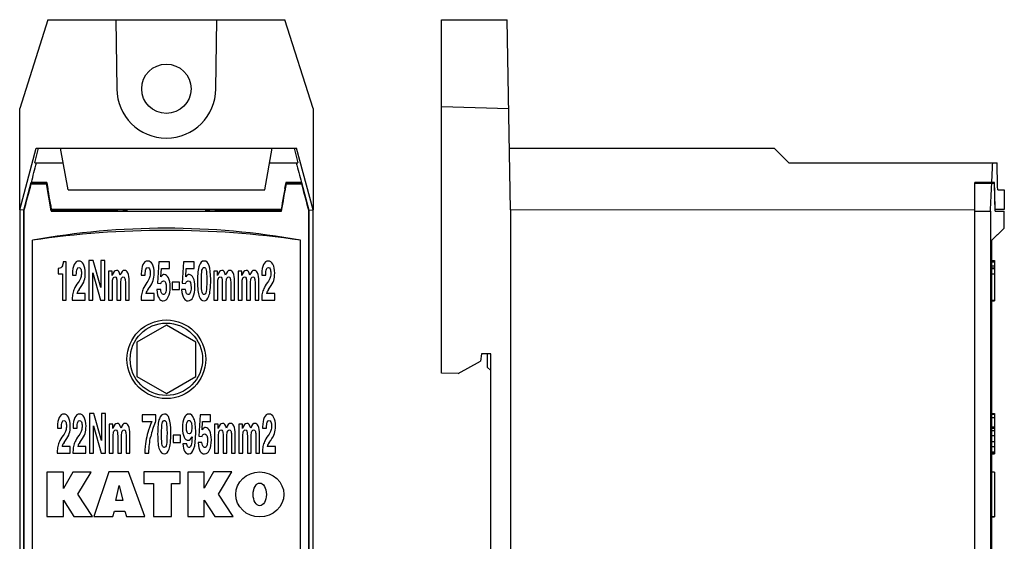
# Model space of a CAD drawing. Units: millimetres. Extents: x 8 to 179, y 122 to 298.
# Drawn here: x 79 to 179, y 175 to 228 of the extents above; entities that cross this region are included whole.
import ezdxf

# ---------------------------------------------------------------- set-up
doc = ezdxf.new("R2010")
doc.units = ezdxf.units.MM
doc.header["$LTSCALE"] = 19.36
doc.layers.get('0').update_dxf_attribs({"linetype": 'CONTINUOUS'})
for name, color, linetype in [('ALL_FEATURES', 7, 'CONTINUOUS'), ('AXIS', 7, 'CONTINUOUS'), ('EDGE_FEAT', 7, 'CONTINUOUS')]:
    doc.layers.add(name, color=color, linetype=linetype)

msp = doc.modelspace()

# ---------------------------------------------------------------- linework, layer by layer
at = {"color": 7, "linetype": 'Continuous'}
for p, q in [((82.223, 228.251), (79.375, 219.255)), ((82.223, 228.251), (106.223, 228.251)), ((89.101, 228.251), (89.223, 221.251)), ((99.223, 221.251), (99.345, 228.251)), ((109.072, 219.255), (106.223, 228.251)), ((122.067, 192.43), (122.067, 228.251)), ((122.067, 228.251), (128.731, 228.251)), ((129.067, 209.001), (128.731, 228.251)), ((122.067, 219.443), (128.888, 219.255)), ((79.373, 209.001), (79.375, 219.255)), ((109.072, 219.255), (109.073, 209.001)), ((79.373, 209.001), (81.047, 215.251)), ((80.901, 213.751), (81.289, 215.251)), ((81.047, 215.251), (107.4, 215.251)), ((84.268, 211.001), (83.519, 215.251)), ((104.179, 211.001), (104.928, 215.251)), ((107.157, 215.251), (107.546, 213.751)), ((109.073, 209.001), (107.4, 215.251)), ((128.958, 215.251), (155.757, 215.251)), ((157.257, 213.751), (155.757, 215.251)), ((80.901, 213.751), (83.783, 213.751)), ((104.663, 213.751), (107.546, 213.751)), ((157.257, 213.751), (178.329, 213.751)), ((79.783, 208.947), (80.535, 211.751)), ((79.783, 208.847), (80.535, 211.651)), ((80.554, 211.766), (80.535, 211.751)), ((80.535, 211.751), (82.105, 211.751)), ((80.546, 211.635), (80.535, 211.651)), ((80.535, 211.651), (82.088, 211.651)), ((82.088, 211.651), (82.074, 211.633)), ((82.573, 208.901), (82.088, 211.651)), ((82.105, 211.751), (82.12, 211.768)), ((82.143, 211.635), (82.139, 211.659)), ((105.873, 208.901), (106.358, 211.651)), ((106.327, 211.768), (106.342, 211.751)), ((106.342, 211.751), (107.912, 211.751)), ((106.373, 211.633), (106.358, 211.651)), ((106.358, 211.651), (107.912, 211.651)), ((107.912, 211.751), (107.892, 211.766)), ((107.912, 211.651), (107.9, 211.635)), ((107.912, 211.751), (108.663, 208.947)), ((107.912, 211.651), (108.663, 208.847)), ((178.074, 211.768), (176.067, 211.751)), ((176.067, 138.951), (176.067, 211.751)), ((178.066, 211.633), (176.067, 211.651)), ((84.268, 211.001), (104.179, 211.001)), ((178.396, 211.001), (179.066, 211.001)), ((178.131, 209.359), (178.131, 209.371)), ((79.373, 209.001), (79.373, 141.701)), ((79.783, 208.947), (79.373, 209.001)), ((79.783, 141.755), (79.783, 208.947)), ((79.783, 208.847), (79.797, 208.845)), ((79.797, 208.845), (79.797, 141.856)), ((82.573, 208.901), (82.561, 208.864)), ((82.605, 209.019), (82.562, 208.967)), ((89.323, 208.901), (82.574, 208.901)), ((89.323, 208.901), (90.284, 208.967)), ((98.162, 208.967), (99.123, 208.901)), ((105.873, 208.901), (99.123, 208.901)), ((105.841, 209.019), (105.885, 208.967)), ((105.885, 208.864), (105.873, 208.901)), ((108.663, 208.847), (108.649, 208.845)), ((108.649, 141.856), (108.649, 208.845)), ((108.663, 208.947), (109.073, 209.001)), ((108.663, 208.947), (108.663, 141.755)), ((109.073, 141.701), (109.073, 209.001)), ((129.067, 209.001), (129.067, 141.701)), ((176.067, 208.947), (129.067, 209.001)), ((176.067, 208.847), (177.652, 208.845)), ((177.652, 208.845), (177.652, 141.856)), ((178.145, 208.864), (179.067, 208.848)), ((179.066, 209.027), (178.152, 209.019)), ((177.817, 205.901), (179.067, 207.121)), ((178.39, 206.461), (178.613, 206.678)), ((178.792, 206.852), (179.061, 207.115)), ((80.656, 144.801), (80.656, 205.901)), ((107.791, 144.801), (107.791, 205.901)), ((177.817, 144.801), (177.817, 205.901)), ((84.084, 203.715), (83.784, 203.715)), ((84.084, 199.851), (84.084, 203.715)), ((86.369, 203.851), (86.369, 199.851)), ((86.796, 203.851), (86.369, 203.851)), ((87.572, 201.113), (86.796, 203.851)), ((87.572, 203.851), (87.572, 201.113)), ((87.98, 203.851), (87.572, 203.851)), ((87.98, 199.851), (87.98, 203.851)), ((93.462, 203.715), (93.32, 201.564)), ((94.532, 203.715), (93.462, 203.715)), ((94.532, 203.036), (94.532, 203.715)), ((95.975, 203.715), (95.833, 201.564)), ((97.045, 203.715), (95.975, 203.715)), ((97.045, 203.036), (97.045, 203.715)), ((177.817, 203.851), (178.067, 203.851)), ((177.817, 203.802), (178.067, 203.802)), ((177.817, 203.715), (178.067, 203.715)), ((178.067, 203.851), (178.067, 199.766)), ((83.252, 203.049), (83.252, 202.517)), ((83.252, 202.517), (83.7, 202.517)), ((83.7, 202.517), (83.7, 199.851)), ((84.714, 202.379), (85.108, 202.379)), ((86.777, 199.851), (86.777, 202.596)), ((86.777, 202.596), (87.56, 199.851)), ((88.369, 202.77), (88.369, 199.851)), ((88.74, 202.77), (88.369, 202.77)), ((88.74, 202.352), (88.74, 202.77)), ((91.689, 202.379), (92.083, 202.379)), ((93.667, 202.216), (93.722, 203.036)), ((93.722, 203.036), (94.532, 203.036)), ((96.18, 202.216), (96.235, 203.036)), ((96.235, 203.036), (97.045, 203.036)), ((99.037, 202.77), (99.037, 199.851)), ((99.408, 202.77), (99.037, 202.77)), ((99.408, 202.352), (99.408, 202.77)), ((101.499, 202.77), (101.499, 199.851)), ((101.87, 202.77), (101.499, 202.77)), ((101.87, 202.352), (101.87, 202.77)), ((103.895, 202.379), (104.289, 202.379)), ((177.817, 203.313), (178.067, 203.313)), ((177.817, 203.119), (178.067, 203.119)), ((177.817, 203.049), (178.067, 203.049)), ((177.817, 202.517), (178.067, 202.517)), ((89.221, 201.589), (89.221, 199.851)), ((90.07, 201.681), (90.073, 201.578)), ((90.073, 201.578), (90.073, 199.851)), ((90.462, 199.851), (90.462, 201.73)), ((93.32, 201.564), (93.66, 201.534)), ((94.828, 201.659), (94.828, 200.923)), ((95.569, 201.659), (94.828, 201.659)), ((95.569, 200.923), (95.569, 201.659)), ((95.833, 201.564), (96.174, 201.534)), ((99.889, 201.589), (99.889, 199.851)), ((100.739, 201.681), (100.741, 201.578)), ((100.741, 201.578), (100.741, 199.851)), ((101.13, 199.851), (101.13, 201.73)), ((102.35, 201.589), (102.35, 199.851)), ((103.2, 201.681), (103.203, 201.578)), ((103.203, 201.578), (103.203, 199.851)), ((103.591, 199.851), (103.591, 201.73)), ((86.009, 200.529), (85.173, 200.529)), ((85.389, 200.926), (85.531, 201.127)), ((86.009, 199.851), (86.009, 200.529)), ((88.758, 199.851), (88.758, 201.371)), ((89.609, 199.851), (89.609, 201.366)), ((92.984, 200.529), (92.148, 200.529)), ((92.364, 200.926), (92.506, 201.127)), ((92.984, 199.851), (92.984, 200.529)), ((93.652, 200.904), (93.259, 200.904)), ((94.828, 200.923), (95.569, 200.923)), ((96.166, 200.904), (95.772, 200.904)), ((99.426, 199.851), (99.426, 201.371)), ((100.277, 199.851), (100.277, 201.366)), ((101.887, 199.851), (101.887, 201.371)), ((102.739, 199.851), (102.739, 201.366)), ((105.191, 200.529), (104.354, 200.529)), ((104.57, 200.926), (104.713, 201.127)), ((105.191, 199.851), (105.191, 200.529)), ((83.7, 199.851), (84.084, 199.851)), ((84.694, 199.978), (84.694, 199.851)), ((84.694, 199.851), (86.009, 199.851)), ((86.369, 199.851), (86.777, 199.851)), ((87.56, 199.851), (87.98, 199.851)), ((88.369, 199.851), (88.758, 199.851)), ((89.221, 199.851), (89.609, 199.851)), ((90.073, 199.851), (90.462, 199.851)), ((91.669, 199.978), (91.669, 199.851)), ((91.669, 199.851), (92.984, 199.851)), ((99.037, 199.851), (99.426, 199.851)), ((99.889, 199.851), (100.277, 199.851)), ((100.741, 199.851), (101.13, 199.851)), ((101.499, 199.851), (101.887, 199.851)), ((102.35, 199.851), (102.739, 199.851)), ((103.203, 199.851), (103.591, 199.851)), ((103.875, 199.978), (103.875, 199.851)), ((103.875, 199.851), (105.191, 199.851)), ((177.817, 199.851), (178.067, 199.851)), ((177.817, 199.766), (178.067, 199.766)), ((126.116, 194.409), (126.017, 193.651)), ((127.067, 194.401), (126.116, 194.409)), ((126.717, 194.404), (126.717, 193.051)), ((123.767, 192.401), (126.017, 193.651)), ((127.067, 159.101), (127.067, 194.401)), ((123.767, 192.401), (122.067, 192.43)), ((127.067, 192.701), (126.717, 193.051)), ((86.443, 188.351), (86.443, 184.351)), ((86.87, 188.351), (86.443, 188.351)), ((87.646, 185.613), (86.87, 188.351)), ((87.646, 188.351), (87.646, 185.613)), ((88.054, 188.351), (87.646, 188.351)), ((88.054, 184.351), (88.054, 188.351)), ((91.77, 188.215), (91.77, 187.536)), ((93.151, 188.215), (91.77, 188.215)), ((91.77, 187.536), (92.738, 187.536)), ((93.098, 187.46), (93.151, 187.582)), ((93.151, 187.582), (93.151, 188.215)), ((97.639, 188.215), (97.497, 186.064)), ((98.709, 188.215), (97.639, 188.215)), ((97.844, 186.716), (97.899, 187.536)), ((97.899, 187.536), (98.709, 187.536)), ((98.709, 187.536), (98.709, 188.215)), ((177.817, 188.351), (178.067, 188.351)), ((177.817, 188.302), (178.067, 188.302)), ((177.817, 187.941), (178.067, 187.941)), ((178.067, 188.351), (178.067, 184.266)), ((83.198, 186.879), (83.592, 186.879)), ((84.788, 186.879), (85.182, 186.879)), ((86.851, 184.351), (86.851, 187.096)), ((86.851, 187.096), (87.634, 184.351)), ((88.443, 187.27), (88.443, 184.351)), ((88.814, 187.27), (88.443, 187.27)), ((88.814, 186.852), (88.814, 187.27)), ((99.111, 187.27), (99.111, 184.351)), ((99.482, 187.27), (99.111, 187.27)), ((99.482, 186.852), (99.482, 187.27)), ((101.573, 187.27), (101.573, 184.351)), ((101.944, 187.27), (101.573, 187.27)), ((101.944, 186.852), (101.944, 187.27)), ((103.969, 186.879), (104.363, 186.879)), ((177.817, 187.015), (178.067, 187.015)), ((177.817, 186.879), (178.067, 186.879)), ((177.817, 186.642), (178.067, 186.642)), ((83.873, 185.426), (84.016, 185.627)), ((85.463, 185.426), (85.605, 185.627)), ((88.832, 184.351), (88.832, 185.871)), ((89.295, 186.089), (89.295, 184.351)), ((89.683, 184.351), (89.683, 185.866)), ((90.144, 186.181), (90.147, 186.078)), ((90.147, 186.078), (90.147, 184.351)), ((90.536, 184.351), (90.536, 186.23)), ((94.902, 186.159), (94.902, 185.423)), ((95.643, 186.159), (94.902, 186.159)), ((95.643, 185.423), (95.643, 186.159)), ((97.497, 186.064), (97.838, 186.034)), ((99.5, 184.351), (99.5, 185.871)), ((99.963, 186.089), (99.963, 184.351)), ((100.351, 184.351), (100.351, 185.866)), ((100.813, 186.181), (100.815, 186.078)), ((100.815, 186.078), (100.815, 184.351)), ((101.204, 184.351), (101.204, 186.23)), ((101.961, 184.351), (101.961, 185.871)), ((102.424, 186.089), (102.424, 184.351)), ((102.813, 184.351), (102.813, 185.866)), ((103.274, 186.181), (103.277, 186.078)), ((103.277, 186.078), (103.277, 184.351)), ((103.665, 184.351), (103.665, 186.23)), ((104.644, 185.426), (104.787, 185.627)), ((177.817, 186.129), (178.067, 186.129)), ((177.817, 185.511), (178.067, 185.511)), ((83.178, 184.478), (83.178, 184.351)), ((84.493, 185.029), (83.657, 185.029)), ((84.493, 184.351), (84.493, 185.029)), ((84.768, 184.478), (84.768, 184.351)), ((86.083, 185.029), (85.247, 185.029)), ((86.083, 184.351), (86.083, 185.029)), ((94.902, 185.423), (95.643, 185.423)), ((96.291, 185.277), (95.897, 185.277)), ((97.829, 185.404), (97.436, 185.404)), ((103.949, 184.478), (103.949, 184.351)), ((105.265, 185.029), (104.428, 185.029)), ((105.265, 184.351), (105.265, 185.029)), ((177.817, 185.002), (178.067, 185.002)), ((177.817, 184.478), (178.067, 184.478)), ((83.178, 184.351), (84.493, 184.351)), ((84.768, 184.351), (86.083, 184.351)), ((86.443, 184.351), (86.851, 184.351)), ((87.634, 184.351), (88.054, 184.351)), ((88.443, 184.351), (88.832, 184.351)), ((89.295, 184.351), (89.683, 184.351)), ((90.147, 184.351), (90.536, 184.351)), ((92.039, 184.351), (92.442, 184.351)), ((99.111, 184.351), (99.5, 184.351)), ((99.963, 184.351), (100.351, 184.351)), ((100.815, 184.351), (101.204, 184.351)), ((101.573, 184.351), (101.961, 184.351)), ((102.424, 184.351), (102.813, 184.351)), ((103.277, 184.351), (103.665, 184.351)), ((103.949, 184.351), (105.265, 184.351)), ((177.817, 184.351), (178.067, 184.351)), ((177.817, 184.266), (178.067, 184.266)), ((82.108, 182.428), (82.108, 177.937)), ((83.809, 182.425), (82.108, 182.428)), ((84.759, 182.428), (83.809, 180.775)), ((83.809, 180.775), (83.809, 182.425)), ((86.607, 182.428), (84.759, 182.428)), ((85.275, 180.183), (86.607, 182.428)), ((88.4, 182.432), (86.887, 177.937)), ((90.384, 182.432), (88.4, 182.432)), ((92.045, 177.937), (90.384, 182.432)), ((91.945, 182.431), (91.945, 181.251)), ((95.634, 182.431), (91.945, 182.431)), ((95.634, 181.251), (95.634, 182.431)), ((96.394, 182.429), (96.394, 177.937)), ((98.051, 182.427), (96.394, 182.429)), ((98.995, 182.434), (98.051, 180.777)), ((98.051, 180.777), (98.051, 182.427)), ((100.843, 182.434), (98.995, 182.434)), ((99.511, 180.188), (100.843, 182.434)), ((178.069, 182.428), (177.817, 182.428)), ((178.069, 182.428), (178.069, 177.937)), ((89.108, 179.534), (89.44, 181.074)), ((89.44, 181.074), (89.819, 179.534)), ((91.945, 181.251), (92.936, 181.251)), ((92.936, 181.251), (92.936, 177.937)), ((94.739, 177.937), (94.739, 181.251)), ((94.739, 181.251), (95.634, 181.251)), ((83.81, 177.937), (83.81, 179.588)), ((83.81, 179.588), (84.853, 177.935)), ((86.754, 177.935), (85.275, 180.183)), ((89.819, 179.534), (89.108, 179.534)), ((98.045, 177.937), (98.045, 179.588)), ((98.045, 179.588), (99.133, 177.935)), ((100.981, 177.935), (99.511, 180.188)), ((88.82, 177.937), (88.97, 178.471)), ((88.97, 178.471), (90.008, 178.471)), ((90.008, 178.471), (90.198, 177.937)), ((82.108, 177.937), (83.81, 177.937)), ((84.853, 177.935), (86.754, 177.935)), ((86.887, 177.937), (88.82, 177.937)), ((90.198, 177.937), (92.045, 177.937)), ((92.936, 177.937), (94.739, 177.937)), ((96.394, 177.937), (98.045, 177.937)), ((99.133, 177.935), (100.981, 177.935)), ((177.817, 177.937), (178.069, 177.937)), ((177.817, 177.886), (178.069, 177.886)), ((178.069, 177.935), (178.069, 177.886))]:
    msp.add_line(p, q, dxfattribs=at)
msp.add_circle((94.223, 193.851), 3.985, dxfattribs=at)
for centre, radius, start, end in [((94.223, 221.251), 5, 180, 360), ((94.223, 131.091), 76.03, 79.72048, 100.27952), ((94.223, 114.36), 92.541, 81.56931, 98.43069), ((86.951, 199.818), 1.915, 144.66081, 158.2008), ((93.926, 199.818), 1.915, 144.66083, 158.20072), ((106.132, 199.818), 1.915, 144.661, 158.20077), ((100.124, 184.423), 7.655, 156.62547, 168.01682), ((100.565, 184.143), 8.531, 164.37102, 170.6852), ((85.435, 184.318), 1.915, 144.66083, 158.20076), ((87.025, 184.318), 1.915, 144.66081, 158.2008), ((106.206, 184.318), 1.915, 144.661, 158.20077)]:
    msp.add_arc(centre, radius, start, end, dxfattribs=at)
for centre, major_axis, ratio in [((94.223, 221.251), (0, 2.498), 1), ((103.681, 180.158), (-2.437, 0), 0.932571), ((103.681, 180.158), (0, 1.154), 0.576952)]:
    msp.add_ellipse(centre, major_axis=major_axis, ratio=ratio, dxfattribs=at)
for centre, major_axis, ratio, start_param, end_param in [((94.223, 265.239), (74.255, 277.144), 0.002259, -1.764355, -1.757061), ((94.223, 265.239), (-74.255, 277.144), 0.002259, 1.757061, 1.764355), ((104.809, 265.239), (-0.723, 277.144), 0.267926, -1.765658, -1.758364), ((104.809, 154.541), (0, 421.135), 0.176327, 4.846859, 4.853451), ((94.223, 265.139), (74.255, 277.144), 0.002259, -1.774739, -1.764466), ((94.223, 212.272), (74.257, 0), 0.008727, -1.756036, -1.735149), ((94.223, 211.129), (74.257, 0), 0.008727, 8.017709, 8.039111), ((94.223, 146.411), (-74.255, 421.152), 0.001515, 1.415038, 1.421689), ((94.223, 139.443), (-74.255, 421.152), 0.001515, -1.398737, -1.398475), ((94.223, 139.443), (-74.255, 421.152), 0.001515, 4.878087, 4.88439), ((94.223, 139.443), (74.255, 421.152), 0.001515, 7.681661, 7.688283), ((94.223, 146.411), (74.255, 421.152), 0.001515, 4.861496, 4.868147), ((94.223, 211.129), (74.257, 0), 0.008727, 7.668853, 7.690255), ((94.223, 212.272), (74.257, 0), 0.008727, -1.406444, -1.385556), ((94.223, 265.139), (-74.255, 277.144), 0.002259, -4.51872, -4.508446), ((104.809, 265.139), (-0.723, 277.144), 0.267926, -1.776043, -1.765769), ((104.809, 146.411), (-0.679, 421.152), 0.176313, 4.862162, 4.867596), ((104.809, 139.443), (0.679, 421.152), 0.176313, 4.878639, 4.885262), ((104.809, 146.411), (-0.679, 421.152), 0.176313, 4.860945, 4.862133), ((94.223, 210.144), (74.257, 0), 0.017455, 4.554688, 4.87009), ((94.223, 208.379), (74.257, 0), 0.008727, 7.696877, 8.011086)]:
    msp.add_ellipse(centre, major_axis=major_axis, ratio=ratio, start_param=start_param, end_param=end_param, dxfattribs=at)
for points in [[(83.784, 203.715), (83.762, 203.527), (83.734, 203.394), (83.696, 203.313)], [(84.881, 203.441), (84.768, 203.202), (84.713, 202.892), (84.713, 202.515)], [(85.359, 203.802), (85.153, 203.802), (84.994, 203.679), (84.881, 203.441)], [(85.832, 203.472), (85.712, 203.69), (85.555, 203.802), (85.359, 203.802)], [(86.013, 202.561), (86.013, 202.949), (85.952, 203.253), (85.832, 203.472)], [(91.856, 203.441), (91.743, 203.202), (91.688, 202.892), (91.688, 202.515)], [(92.334, 203.802), (92.128, 203.802), (91.969, 203.679), (91.856, 203.441)], [(92.807, 203.472), (92.687, 203.69), (92.529, 203.802), (92.334, 203.802)], [(92.988, 202.561), (92.988, 202.949), (92.927, 203.253), (92.807, 203.472)], [(98.051, 203.802), (97.829, 203.802), (97.66, 203.641), (97.545, 203.327)], [(98.713, 201.917), (98.713, 203.172), (98.491, 203.802), (98.051, 203.802)], [(104.062, 203.441), (103.95, 203.202), (103.894, 202.892), (103.894, 202.515)], [(104.54, 203.802), (104.334, 203.802), (104.175, 203.679), (104.062, 203.441)], [(105.014, 203.472), (104.893, 203.69), (104.736, 203.802), (104.54, 203.802)], [(105.195, 202.561), (105.195, 202.949), (105.134, 203.253), (105.014, 203.472)], [(83.549, 203.119), (83.489, 203.071), (83.39, 203.049), (83.252, 203.049)], [(83.696, 203.313), (83.658, 203.231), (83.609, 203.166), (83.549, 203.119)], [(84.713, 202.515), (84.713, 202.482), (84.713, 202.438), (84.714, 202.379)], [(85.108, 202.379), (85.111, 202.667), (85.135, 202.87), (85.181, 202.985)], [(85.181, 202.985), (85.226, 203.098), (85.288, 203.155), (85.369, 203.155)], [(85.369, 203.155), (85.446, 203.155), (85.507, 203.101), (85.551, 202.997)], [(85.551, 202.997), (85.597, 202.892), (85.62, 202.756), (85.62, 202.593)], [(85.62, 202.593), (85.62, 202.433), (85.598, 202.284), (85.556, 202.142)], [(85.913, 201.836), (85.98, 202.042), (86.013, 202.284), (86.013, 202.561)], [(89.169, 202.857), (88.99, 202.857), (88.847, 202.688), (88.74, 202.352)], [(89.557, 202.381), (89.476, 202.696), (89.347, 202.857), (89.169, 202.857)], [(89.985, 202.857), (89.811, 202.857), (89.669, 202.696), (89.557, 202.381)], [(90.327, 202.596), (90.238, 202.77), (90.123, 202.857), (89.985, 202.857)], [(90.462, 201.73), (90.462, 202.134), (90.417, 202.422), (90.327, 202.596)], [(91.688, 202.515), (91.688, 202.482), (91.688, 202.438), (91.689, 202.379)], [(92.083, 202.379), (92.085, 202.667), (92.11, 202.87), (92.156, 202.985)], [(92.156, 202.985), (92.201, 203.098), (92.263, 203.155), (92.343, 203.155)], [(92.343, 203.155), (92.421, 203.155), (92.482, 203.101), (92.526, 202.997)], [(92.526, 202.997), (92.572, 202.892), (92.595, 202.756), (92.595, 202.593)], [(92.595, 202.593), (92.595, 202.433), (92.573, 202.284), (92.531, 202.142)], [(92.888, 201.836), (92.954, 202.042), (92.988, 202.284), (92.988, 202.561)], [(94.013, 202.436), (93.891, 202.436), (93.776, 202.362), (93.667, 202.216)], [(94.44, 202.094), (94.328, 202.322), (94.186, 202.436), (94.013, 202.436)], [(96.527, 202.436), (96.405, 202.436), (96.289, 202.362), (96.18, 202.216)], [(96.953, 202.094), (96.842, 202.322), (96.699, 202.436), (96.527, 202.436)], [(97.545, 203.327), (97.428, 203.011), (97.371, 202.487), (97.371, 201.754)], [(97.765, 201.708), (97.765, 202.284), (97.785, 202.667), (97.829, 202.862)], [(97.829, 202.862), (97.872, 203.058), (97.944, 203.155), (98.047, 203.155)], [(98.047, 203.155), (98.142, 203.155), (98.212, 203.066), (98.254, 202.888)], [(98.254, 202.888), (98.297, 202.71), (98.319, 202.379), (98.319, 201.893)], [(99.837, 202.857), (99.658, 202.857), (99.515, 202.688), (99.408, 202.352)], [(100.225, 202.381), (100.144, 202.696), (100.015, 202.857), (99.837, 202.857)], [(100.653, 202.857), (100.479, 202.857), (100.337, 202.696), (100.225, 202.381)], [(100.995, 202.596), (100.906, 202.77), (100.791, 202.857), (100.653, 202.857)], [(101.13, 201.73), (101.13, 202.134), (101.085, 202.422), (100.995, 202.596)], [(102.299, 202.857), (102.119, 202.857), (101.977, 202.688), (101.87, 202.352)], [(102.687, 202.381), (102.605, 202.696), (102.476, 202.857), (102.299, 202.857)], [(103.115, 202.857), (102.941, 202.857), (102.798, 202.696), (102.687, 202.381)], [(103.457, 202.596), (103.367, 202.77), (103.253, 202.857), (103.115, 202.857)], [(103.591, 201.73), (103.591, 202.134), (103.546, 202.422), (103.457, 202.596)], [(103.894, 202.515), (103.894, 202.482), (103.894, 202.438), (103.895, 202.379)], [(104.289, 202.379), (104.292, 202.667), (104.316, 202.87), (104.362, 202.985)], [(104.362, 202.985), (104.407, 203.098), (104.47, 203.155), (104.55, 203.155)], [(104.55, 203.155), (104.627, 203.155), (104.688, 203.101), (104.733, 202.997)], [(104.733, 202.997), (104.778, 202.892), (104.801, 202.756), (104.801, 202.593)], [(104.801, 202.593), (104.801, 202.433), (104.779, 202.284), (104.737, 202.142)], [(105.094, 201.836), (105.161, 202.042), (105.195, 202.284), (105.195, 202.561)], [(85.283, 201.629), (85.101, 201.369), (84.976, 201.162), (84.909, 201.011)], [(85.556, 202.142), (85.514, 202.001), (85.423, 201.83), (85.283, 201.629)], [(85.531, 201.127), (85.719, 201.39), (85.845, 201.627), (85.913, 201.836)], [(88.758, 201.371), (88.758, 201.659), (88.771, 201.855), (88.801, 201.961)], [(88.801, 201.961), (88.843, 202.113), (88.912, 202.191), (89.007, 202.191)], [(89.007, 202.191), (89.078, 202.191), (89.131, 202.148), (89.166, 202.064)], [(89.166, 202.064), (89.202, 201.98), (89.221, 201.822), (89.221, 201.589)], [(89.609, 201.366), (89.609, 201.665), (89.624, 201.868), (89.655, 201.977)], [(89.655, 201.977), (89.696, 202.118), (89.762, 202.191), (89.856, 202.191)], [(89.856, 202.191), (89.913, 202.191), (89.962, 202.156), (90.002, 202.087)], [(90.002, 202.087), (90.042, 202.018), (90.065, 201.882), (90.07, 201.681)], [(92.258, 201.629), (92.076, 201.369), (91.951, 201.162), (91.884, 201.011)], [(92.531, 202.142), (92.489, 202.001), (92.398, 201.83), (92.258, 201.629)], [(92.506, 201.127), (92.694, 201.39), (92.82, 201.627), (92.888, 201.836)], [(93.66, 201.534), (93.734, 201.703), (93.823, 201.789), (93.931, 201.789)], [(93.931, 201.789), (94.119, 201.789), (94.214, 201.559), (94.214, 201.1)], [(94.608, 201.187), (94.608, 201.564), (94.551, 201.865), (94.44, 202.094)], [(96.174, 201.534), (96.247, 201.703), (96.337, 201.789), (96.444, 201.789)], [(96.444, 201.789), (96.633, 201.789), (96.728, 201.559), (96.728, 201.1)], [(97.121, 201.187), (97.121, 201.564), (97.064, 201.865), (96.953, 202.094)], [(97.371, 201.754), (97.371, 201.029), (97.43, 200.516), (97.547, 200.216)], [(97.835, 200.646), (97.788, 200.801), (97.765, 201.154), (97.765, 201.708)], [(98.319, 201.893), (98.319, 201.317), (98.299, 200.926), (98.259, 200.72)], [(98.532, 200.236), (98.652, 200.551), (98.713, 201.111), (98.713, 201.917)], [(99.426, 201.371), (99.426, 201.659), (99.439, 201.855), (99.469, 201.961)], [(99.469, 201.961), (99.511, 202.113), (99.58, 202.191), (99.675, 202.191)], [(99.675, 202.191), (99.746, 202.191), (99.799, 202.148), (99.834, 202.064)], [(99.834, 202.064), (99.87, 201.98), (99.889, 201.822), (99.889, 201.589)], [(100.277, 201.366), (100.277, 201.665), (100.292, 201.868), (100.323, 201.977)], [(100.323, 201.977), (100.364, 202.118), (100.43, 202.191), (100.524, 202.191)], [(100.524, 202.191), (100.581, 202.191), (100.63, 202.156), (100.67, 202.087)], [(100.67, 202.087), (100.71, 202.018), (100.733, 201.882), (100.739, 201.681)], [(101.887, 201.371), (101.887, 201.659), (101.901, 201.855), (101.93, 201.961)], [(101.93, 201.961), (101.973, 202.113), (102.042, 202.191), (102.137, 202.191)], [(102.137, 202.191), (102.208, 202.191), (102.261, 202.148), (102.296, 202.064)], [(102.296, 202.064), (102.331, 201.98), (102.35, 201.822), (102.35, 201.589)], [(102.739, 201.366), (102.739, 201.665), (102.753, 201.868), (102.785, 201.977)], [(102.785, 201.977), (102.825, 202.118), (102.892, 202.191), (102.986, 202.191)], [(102.986, 202.191), (103.043, 202.191), (103.092, 202.156), (103.132, 202.087)], [(103.132, 202.087), (103.172, 202.018), (103.195, 201.882), (103.2, 201.681)], [(104.464, 201.629), (104.282, 201.369), (104.157, 201.162), (104.09, 201.011)], [(104.737, 202.142), (104.695, 202.001), (104.604, 201.83), (104.464, 201.629)], [(104.713, 201.127), (104.9, 201.39), (105.026, 201.627), (105.094, 201.836)], [(84.751, 200.502), (84.713, 200.318), (84.694, 200.141), (84.694, 199.978)], [(84.909, 201.011), (84.842, 200.858), (84.789, 200.687), (84.751, 200.502)], [(91.726, 200.502), (91.688, 200.318), (91.669, 200.141), (91.669, 199.978)], [(91.884, 201.011), (91.817, 200.858), (91.764, 200.687), (91.726, 200.502)], [(93.259, 200.904), (93.295, 200.491), (93.369, 200.198), (93.48, 200.024)], [(93.758, 200.515), (93.719, 200.584), (93.684, 200.714), (93.652, 200.904)], [(93.923, 200.413), (93.852, 200.413), (93.798, 200.445), (93.758, 200.515)], [(94.131, 200.589), (94.075, 200.47), (94.005, 200.413), (93.923, 200.413)], [(94.214, 201.1), (94.214, 200.877), (94.186, 200.706), (94.131, 200.589)], [(94.419, 200.163), (94.544, 200.429), (94.608, 200.768), (94.608, 201.187)], [(95.772, 200.904), (95.808, 200.491), (95.882, 200.198), (95.993, 200.024)], [(96.271, 200.515), (96.232, 200.584), (96.197, 200.714), (96.166, 200.904)], [(96.436, 200.413), (96.365, 200.413), (96.311, 200.445), (96.271, 200.515)], [(96.644, 200.589), (96.588, 200.47), (96.519, 200.413), (96.436, 200.413)], [(96.728, 201.1), (96.728, 200.877), (96.699, 200.706), (96.644, 200.589)], [(96.933, 200.163), (97.058, 200.429), (97.121, 200.768), (97.121, 201.187)], [(98.041, 200.413), (97.951, 200.413), (97.883, 200.489), (97.835, 200.646)], [(98.259, 200.72), (98.218, 200.513), (98.147, 200.413), (98.041, 200.413)], [(103.932, 200.502), (103.894, 200.318), (103.875, 200.141), (103.875, 199.978)], [(104.09, 201.011), (104.023, 200.858), (103.97, 200.687), (103.932, 200.502)], [(93.48, 200.024), (93.591, 199.851), (93.735, 199.766), (93.913, 199.766)], [(93.913, 199.766), (94.125, 199.766), (94.295, 199.897), (94.419, 200.163)], [(95.993, 200.024), (96.104, 199.851), (96.248, 199.766), (96.426, 199.766)], [(96.426, 199.766), (96.638, 199.766), (96.808, 199.897), (96.933, 200.163)], [(97.547, 200.216), (97.665, 199.916), (97.827, 199.766), (98.037, 199.766)], [(98.037, 199.766), (98.247, 199.766), (98.413, 199.921), (98.532, 200.236)], [(83.365, 187.941), (83.252, 187.702), (83.197, 187.392), (83.197, 187.015)], [(83.843, 188.302), (83.637, 188.302), (83.478, 188.179), (83.365, 187.941)], [(83.592, 186.879), (83.595, 187.167), (83.619, 187.37), (83.665, 187.485)], [(83.665, 187.485), (83.71, 187.598), (83.772, 187.655), (83.853, 187.655)], [(84.316, 187.972), (84.196, 188.19), (84.039, 188.302), (83.843, 188.302)], [(83.853, 187.655), (83.93, 187.655), (83.991, 187.601), (84.036, 187.497)], [(84.036, 187.497), (84.081, 187.392), (84.104, 187.256), (84.104, 187.093)], [(84.498, 187.061), (84.498, 187.449), (84.436, 187.753), (84.316, 187.972)], [(84.955, 187.941), (84.842, 187.702), (84.787, 187.392), (84.787, 187.015)], [(85.433, 188.302), (85.227, 188.302), (85.068, 188.179), (84.955, 187.941)], [(85.182, 186.879), (85.185, 187.167), (85.209, 187.37), (85.255, 187.485)], [(85.255, 187.485), (85.3, 187.598), (85.362, 187.655), (85.443, 187.655)], [(85.906, 187.972), (85.786, 188.19), (85.629, 188.302), (85.433, 188.302)], [(85.443, 187.655), (85.52, 187.655), (85.581, 187.601), (85.625, 187.497)], [(85.625, 187.497), (85.671, 187.392), (85.694, 187.256), (85.694, 187.093)], [(86.087, 187.061), (86.087, 187.449), (86.026, 187.753), (85.906, 187.972)], [(92.738, 187.536), (92.564, 187.112), (92.435, 186.748), (92.35, 186.442)], [(93.515, 187.827), (93.399, 187.511), (93.342, 186.987), (93.342, 186.254)], [(94.022, 188.302), (93.8, 188.302), (93.631, 188.141), (93.515, 187.827)], [(93.8, 187.362), (93.843, 187.558), (93.915, 187.655), (94.018, 187.655)], [(94.018, 187.655), (94.113, 187.655), (94.183, 187.566), (94.225, 187.388)], [(94.684, 186.417), (94.684, 187.672), (94.462, 188.302), (94.022, 188.302)], [(96.033, 187.915), (95.914, 187.658), (95.855, 187.316), (95.855, 186.892)], [(96.507, 188.302), (96.31, 188.302), (96.153, 188.171), (96.033, 187.915)], [(96.249, 186.963), (96.249, 187.175), (96.272, 187.343), (96.318, 187.468)], [(96.318, 187.468), (96.364, 187.593), (96.432, 187.655), (96.519, 187.655)], [(97.013, 187.831), (96.891, 188.144), (96.722, 188.302), (96.507, 188.302)], [(96.519, 187.655), (96.605, 187.655), (96.674, 187.596), (96.726, 187.479)], [(96.726, 187.479), (96.777, 187.362), (96.803, 187.196), (96.803, 186.982)], [(97.197, 186.384), (97.197, 187.036), (97.136, 187.517), (97.013, 187.831)], [(104.136, 187.941), (104.024, 187.702), (103.968, 187.392), (103.968, 187.015)], [(104.614, 188.302), (104.408, 188.302), (104.249, 188.179), (104.136, 187.941)], [(104.363, 186.879), (104.366, 187.167), (104.39, 187.37), (104.436, 187.485)], [(104.436, 187.485), (104.481, 187.598), (104.544, 187.655), (104.624, 187.655)], [(105.088, 187.972), (104.967, 188.19), (104.81, 188.302), (104.614, 188.302)], [(104.624, 187.655), (104.701, 187.655), (104.762, 187.601), (104.807, 187.497)], [(104.807, 187.497), (104.852, 187.392), (104.875, 187.256), (104.875, 187.093)], [(105.269, 187.061), (105.269, 187.449), (105.208, 187.753), (105.088, 187.972)], [(83.197, 187.015), (83.197, 186.982), (83.197, 186.938), (83.198, 186.879)], [(84.04, 186.642), (83.998, 186.501), (83.907, 186.33), (83.767, 186.129)], [(84.104, 187.093), (84.104, 186.933), (84.082, 186.784), (84.04, 186.642)], [(84.397, 186.336), (84.464, 186.542), (84.498, 186.784), (84.498, 187.061)], [(84.787, 187.015), (84.787, 186.982), (84.787, 186.938), (84.788, 186.879)], [(85.63, 186.642), (85.588, 186.501), (85.497, 186.33), (85.357, 186.129)], [(85.694, 187.093), (85.694, 186.933), (85.672, 186.784), (85.63, 186.642)], [(85.987, 186.336), (86.054, 186.542), (86.087, 186.784), (86.087, 187.061)], [(89.243, 187.357), (89.064, 187.357), (88.921, 187.188), (88.814, 186.852)], [(88.832, 185.871), (88.832, 186.159), (88.845, 186.355), (88.875, 186.461)], [(88.875, 186.461), (88.917, 186.613), (88.986, 186.691), (89.081, 186.691)], [(89.081, 186.691), (89.152, 186.691), (89.205, 186.648), (89.24, 186.564)], [(89.24, 186.564), (89.276, 186.48), (89.295, 186.322), (89.295, 186.089)], [(89.631, 186.881), (89.55, 187.196), (89.421, 187.357), (89.243, 187.357)], [(90.059, 187.357), (89.885, 187.357), (89.743, 187.196), (89.631, 186.881)], [(89.683, 185.866), (89.683, 186.165), (89.698, 186.368), (89.729, 186.477)], [(89.729, 186.477), (89.77, 186.618), (89.836, 186.691), (89.93, 186.691)], [(89.93, 186.691), (89.987, 186.691), (90.036, 186.656), (90.076, 186.587)], [(90.401, 187.096), (90.312, 187.27), (90.197, 187.357), (90.059, 187.357)], [(90.076, 186.587), (90.116, 186.518), (90.139, 186.382), (90.144, 186.181)], [(90.536, 186.23), (90.536, 186.634), (90.491, 186.922), (90.401, 187.096)], [(93.736, 186.208), (93.736, 186.784), (93.756, 187.167), (93.8, 187.362)], [(94.225, 187.388), (94.268, 187.21), (94.29, 186.879), (94.29, 186.393)], [(95.855, 186.892), (95.855, 186.496), (95.91, 186.192), (96.021, 185.974)], [(96.326, 186.463), (96.275, 186.575), (96.249, 186.74), (96.249, 186.963)], [(96.525, 186.295), (96.443, 186.295), (96.378, 186.349), (96.326, 186.463)], [(96.722, 186.452), (96.667, 186.346), (96.602, 186.295), (96.525, 186.295)], [(96.803, 186.982), (96.803, 186.735), (96.776, 186.558), (96.722, 186.452)], [(98.191, 186.936), (98.068, 186.936), (97.953, 186.862), (97.844, 186.716)], [(98.617, 186.594), (98.506, 186.822), (98.363, 186.936), (98.191, 186.936)], [(98.785, 185.687), (98.785, 186.064), (98.728, 186.365), (98.617, 186.594)], [(99.911, 187.357), (99.732, 187.357), (99.589, 187.188), (99.482, 186.852)], [(99.5, 185.871), (99.5, 186.159), (99.513, 186.355), (99.543, 186.461)], [(99.543, 186.461), (99.585, 186.613), (99.654, 186.691), (99.749, 186.691)], [(99.749, 186.691), (99.82, 186.691), (99.873, 186.648), (99.908, 186.564)], [(99.908, 186.564), (99.944, 186.48), (99.963, 186.322), (99.963, 186.089)], [(100.299, 186.881), (100.218, 187.196), (100.089, 187.357), (99.911, 187.357)], [(100.727, 187.357), (100.553, 187.357), (100.411, 187.196), (100.299, 186.881)], [(100.351, 185.866), (100.351, 186.165), (100.366, 186.368), (100.397, 186.477)], [(100.397, 186.477), (100.438, 186.618), (100.504, 186.691), (100.598, 186.691)], [(100.598, 186.691), (100.655, 186.691), (100.704, 186.656), (100.744, 186.587)], [(101.069, 187.096), (100.98, 187.27), (100.865, 187.357), (100.727, 187.357)], [(100.744, 186.587), (100.784, 186.518), (100.807, 186.382), (100.813, 186.181)], [(101.204, 186.23), (101.204, 186.634), (101.159, 186.922), (101.069, 187.096)], [(102.373, 187.357), (102.193, 187.357), (102.051, 187.188), (101.944, 186.852)], [(101.961, 185.871), (101.961, 186.159), (101.975, 186.355), (102.004, 186.461)], [(102.004, 186.461), (102.047, 186.613), (102.116, 186.691), (102.211, 186.691)], [(102.211, 186.691), (102.282, 186.691), (102.335, 186.648), (102.37, 186.564)], [(102.37, 186.564), (102.405, 186.48), (102.424, 186.322), (102.424, 186.089)], [(102.761, 186.881), (102.679, 187.196), (102.55, 187.357), (102.373, 187.357)], [(103.189, 187.357), (103.015, 187.357), (102.872, 187.196), (102.761, 186.881)], [(102.813, 185.866), (102.813, 186.165), (102.827, 186.368), (102.859, 186.477)], [(102.859, 186.477), (102.899, 186.618), (102.966, 186.691), (103.06, 186.691)], [(103.06, 186.691), (103.117, 186.691), (103.166, 186.656), (103.206, 186.587)], [(103.531, 187.096), (103.441, 187.27), (103.327, 187.357), (103.189, 187.357)], [(103.206, 186.587), (103.246, 186.518), (103.269, 186.382), (103.274, 186.181)], [(103.665, 186.23), (103.665, 186.634), (103.62, 186.922), (103.531, 187.096)], [(103.968, 187.015), (103.968, 186.982), (103.968, 186.938), (103.969, 186.879)], [(104.811, 186.642), (104.769, 186.501), (104.678, 186.33), (104.538, 186.129)], [(104.875, 187.093), (104.875, 186.933), (104.853, 186.784), (104.811, 186.642)], [(105.168, 186.336), (105.235, 186.542), (105.269, 186.784), (105.269, 187.061)], [(83.393, 185.511), (83.326, 185.358), (83.273, 185.187), (83.235, 185.002)], [(83.767, 186.129), (83.585, 185.869), (83.46, 185.662), (83.393, 185.511)], [(84.016, 185.627), (84.203, 185.89), (84.329, 186.127), (84.397, 186.336)], [(84.983, 185.511), (84.916, 185.358), (84.863, 185.187), (84.825, 185.002)], [(85.357, 186.129), (85.175, 185.869), (85.05, 185.662), (84.983, 185.511)], [(85.605, 185.627), (85.793, 185.89), (85.919, 186.127), (85.987, 186.336)], [(92.147, 185.524), (92.097, 185.22), (92.06, 184.828), (92.039, 184.351)], [(92.442, 184.351), (92.466, 184.967), (92.531, 185.521), (92.636, 186.012)], [(93.342, 186.254), (93.342, 185.529), (93.4, 185.016), (93.518, 184.716)], [(93.806, 185.146), (93.759, 185.301), (93.736, 185.654), (93.736, 186.208)], [(94.29, 186.393), (94.29, 185.817), (94.269, 185.426), (94.229, 185.22)], [(94.503, 184.736), (94.622, 185.051), (94.684, 185.611), (94.684, 186.417)], [(96.021, 185.974), (96.131, 185.757), (96.268, 185.649), (96.432, 185.649)], [(96.432, 185.649), (96.575, 185.649), (96.707, 185.763), (96.829, 185.991)], [(96.488, 184.266), (96.961, 184.266), (97.197, 184.972), (97.197, 186.384)], [(96.829, 185.991), (96.81, 185.589), (96.775, 185.309), (96.723, 185.152)], [(97.838, 186.034), (97.911, 186.203), (98.001, 186.289), (98.108, 186.289)], [(98.108, 186.289), (98.297, 186.289), (98.392, 186.059), (98.392, 185.6)], [(98.392, 185.6), (98.392, 185.377), (98.363, 185.206), (98.308, 185.089)], [(98.597, 184.663), (98.722, 184.929), (98.785, 185.268), (98.785, 185.687)], [(104.164, 185.511), (104.097, 185.358), (104.044, 185.187), (104.006, 185.002)], [(104.538, 186.129), (104.356, 185.869), (104.231, 185.662), (104.164, 185.511)], [(104.787, 185.627), (104.974, 185.89), (105.1, 186.127), (105.168, 186.336)], [(83.235, 185.002), (83.197, 184.818), (83.178, 184.641), (83.178, 184.478)], [(84.825, 185.002), (84.787, 184.818), (84.768, 184.641), (84.768, 184.478)], [(93.518, 184.716), (93.635, 184.416), (93.798, 184.266), (94.007, 184.266)], [(94.011, 184.913), (93.922, 184.913), (93.854, 184.989), (93.806, 185.146)], [(94.007, 184.266), (94.218, 184.266), (94.383, 184.421), (94.503, 184.736)], [(94.229, 185.22), (94.189, 185.013), (94.117, 184.913), (94.011, 184.913)], [(95.897, 185.277), (95.911, 184.959), (95.968, 184.712), (96.071, 184.532)], [(96.071, 184.532), (96.173, 184.353), (96.312, 184.266), (96.488, 184.266)], [(96.507, 184.913), (96.396, 184.913), (96.324, 185.032), (96.291, 185.277)], [(96.723, 185.152), (96.67, 184.991), (96.598, 184.913), (96.507, 184.913)], [(97.436, 185.404), (97.472, 184.991), (97.546, 184.698), (97.657, 184.524)], [(97.657, 184.524), (97.768, 184.351), (97.912, 184.266), (98.09, 184.266)], [(97.935, 185.015), (97.896, 185.084), (97.861, 185.214), (97.829, 185.404)], [(98.1, 184.913), (98.029, 184.913), (97.975, 184.945), (97.935, 185.015)], [(98.09, 184.266), (98.302, 184.266), (98.472, 184.397), (98.597, 184.663)], [(98.308, 185.089), (98.252, 184.97), (98.183, 184.913), (98.1, 184.913)], [(104.006, 185.002), (103.968, 184.818), (103.949, 184.641), (103.949, 184.478)]]:
    msp.add_open_spline(points, degree=3, dxfattribs=at)
at = {"layer": 'ALL_FEATURES', "color": 7, "linetype": 'Continuous'}
for p, q in [((94.223, 197.315), (91.223, 195.583)), ((97.223, 195.583), (94.223, 197.315)), ((91.223, 195.583), (91.223, 192.119)), ((97.223, 192.119), (97.223, 195.583)), ((91.223, 192.119), (94.223, 190.386)), ((94.223, 190.386), (97.223, 192.119))]:
    msp.add_line(p, q, dxfattribs=at)
msp.add_circle((94.223, 193.851), 3.666, dxfattribs=at)
at = {"layer": 'AXIS', "color": 7, "linetype": 'Continuous'}
for p, q in [((179.067, 211.001), (179.067, 209.027)), ((179.067, 207.121), (179.067, 208.848))]:
    msp.add_line(p, q, dxfattribs=at)
at = {"layer": 'EDGE_FEAT', "color": 7, "linetype": 'Continuous'}
for p, q in [((82.105, 211.751), (82.213, 211.136)), ((106.233, 211.136), (106.342, 211.751)), ((82.213, 211.136), (82.206, 210.981)), ((106.233, 211.136), (106.24, 210.981))]:
    msp.add_line(p, q, dxfattribs=at)
for centre, major_axis, start_param, end_param in [((82.115, 211.118), (0.0044, 0.1), -1.352458, -0.512555), ((106.332, 211.118), (-0.0044, 0.1), 0.512556, 1.352458)]:
    msp.add_ellipse(centre, major_axis=major_axis, ratio=0.999188, start_param=start_param, end_param=end_param, dxfattribs=at)

doc.saveas('drawing.dxf')
